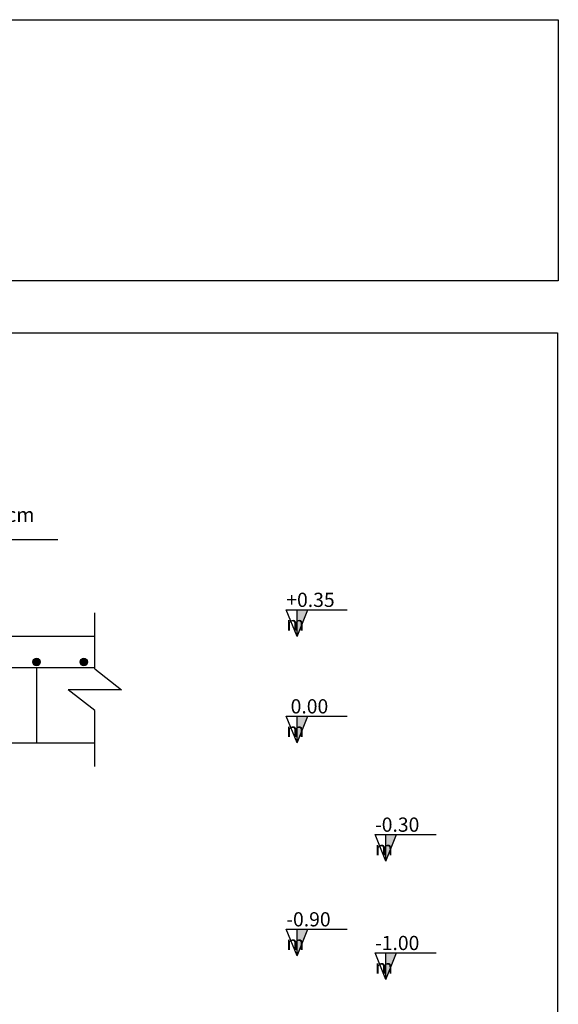
# Model space of a CAD drawing. Units: inches. Extents: x -392 to -64, y -529 to -65.
# Drawn here: x -154 to -134, y -173 to -137 of the extents above; entities that cross this region are included whole.
import ezdxf

# ---------------------------------------------------------------- set-up
doc = ezdxf.new("R2010")
doc.units = ezdxf.units.IN
doc.header["$MEASUREMENT"] = 0
for name, color, linetype in [('S-MAIN_L', 4, 'Continuous'), ('SectBars', 3, 'Continuous'), ('STEEL', 6, 'Continuous')]:
    doc.layers.add(name, color=color, linetype=linetype)
doc.styles.add('ROMANT', font='ROMAND.SHX')

msp = doc.modelspace()

# ---------------------------------------------------------------- hatches: boundary and pattern name
at = {"linetype": 'Continuous'}
for color, points in [(256, [(-143.573, -159.609), (-143.176, -158.618), (-143.573, -158.618)]), (41, [(-153.094, -160.555), (-153.094, -160.556, -0.997247), (-153.375, -160.556, -0.997247)]), (41, [(-151.339, -160.555), (-151.339, -160.556, -0.997247), (-151.62, -160.556, -0.997247)]), (256, [(-143.573, -163.558), (-143.176, -162.567), (-143.573, -162.567)]), (256, [(-140.283, -167.946), (-139.886, -166.954), (-140.283, -166.954)]), (256, [(-143.573, -171.456), (-143.176, -170.464), (-143.573, -170.464)]), (256, [(-140.283, -172.333), (-139.886, -171.342), (-140.283, -171.342)])]:
    msp.add_hatch(color=color, dxfattribs=at).paths.add_polyline_path(points)

# ---------------------------------------------------------------- linework, layer by layer
at = {"color": 1, "lineweight": 30}
msp.add_line((-159.474, -156.011), (-152.443, -156.011), dxfattribs=at)
at = {"linetype": 'Continuous'}
for p, q in [((-143.971, -158.618), (-141.707, -158.618)), ((-143.573, -159.609), (-143.971, -158.618)), ((-143.573, -159.609), (-143.573, -158.618)), ((-143.573, -159.609), (-143.176, -158.618)), ((-143.971, -162.567), (-141.707, -162.567)), ((-143.573, -163.558), (-143.971, -162.567)), ((-143.573, -163.558), (-143.573, -162.567)), ((-143.573, -163.558), (-143.176, -162.567)), ((-140.68, -166.954), (-138.417, -166.954)), ((-140.283, -167.946), (-140.68, -166.954)), ((-140.283, -167.946), (-140.283, -166.954)), ((-140.283, -167.946), (-139.886, -166.954)), ((-143.971, -170.464), (-141.707, -170.464)), ((-143.573, -171.456), (-143.971, -170.464)), ((-143.573, -171.456), (-143.573, -170.464)), ((-143.573, -171.456), (-143.176, -170.464)), ((-140.68, -171.342), (-138.417, -171.342)), ((-140.283, -172.333), (-140.68, -171.342)), ((-140.283, -172.333), (-140.283, -171.342)), ((-140.283, -172.333), (-139.886, -171.342))]:
    msp.add_line(p, q, dxfattribs=at)
at = {"ltscale": 3}
msp.add_line((-153.241, -160.779), (-153.241, -163.558), dxfattribs=at)
for points in [[(-191.95, -136.74), (-133.88, -136.74), (-133.88, -146.418), (-191.95, -146.418)], [(-191.782, -148.353), (-133.91, -148.353), (-133.91, -206.423), (-191.782, -206.423)]]:
    msp.add_lwpolyline(points, close=True, dxfattribs=at)
at = {"layer": 'S-MAIN_L', "ltscale": 0.7}
for p, q in [((-151.076, -160.816), (-151.076, -158.732)), ((-151.076, -159.609), (-162.015, -159.609)), ((-151.076, -160.816), (-150.089, -161.584)), ((-150.089, -161.584), (-152.063, -161.584)), ((-151.076, -162.352), (-152.063, -161.584)), ((-151.076, -164.436), (-151.076, -162.352)), ((-162.042, -163.558), (-151.076, -163.558))]:
    msp.add_line(p, q, dxfattribs=at)
at = {"layer": 'SectBars', "linetype": 'Continuous'}
for centre, radius in [((-153.235, -160.558), 0.138), ((-153.235, -160.554), 0.0921), ((-153.241, -160.554), 0.0461), ((-151.48, -160.558), 0.138), ((-151.48, -160.554), 0.0921), ((-151.486, -160.554), 0.0461)]:
    msp.add_circle(centre, radius, dxfattribs=at)
at = {"layer": 'STEEL'}
msp.add_line((-151.076, -160.779), (-176.436, -160.779), dxfattribs=at)

# ---------------------------------------------------------------- texts
at = {"color": 4, "linetype": 'Continuous', "style": 'ROMANT'}
msp.add_text('Mesh %%C10@20cm ', height=0.53531, dxfattribs=at).set_placement((-159.162, -155.361))
at = {"linetype": 'Continuous', "char_height": 0.5265, "attachment_point": 1}
for s, insert in [('{\\fTimes New Roman|b0|i0|c0|p18;+0.35 \\fTimes New Roman|b0|i0|c186|p18;m}', (-143.971, -157.988)), ('{\\fTimes New Roman|b0|i0|c0|p18; 0.00 \\fTimes New Roman|b0|i0|c186|p18;m}', (-143.971, -161.937)), ('{\\fTimes New Roman|b0|i0|c0|p18;-0.30 \\fTimes New Roman|b0|i0|c186|p18;m}', (-140.68, -166.324)), ('{\\fTimes New Roman|b0|i0|c0|p18;-0.90 \\fTimes New Roman|b0|i0|c186|p18;m}', (-143.971, -169.834)), ('{\\fTimes New Roman|b0|i0|c0|p18;-1.00 \\fTimes New Roman|b0|i0|c186|p18;m}', (-140.68, -170.712))]:
    msp.add_mtext_dynamic_manual_height_columns(s, width=1.74071, gutter_width=1, heights=[0], dxfattribs=dict(at, insert=insert)).dxf.set("width", 13.92698)

doc.saveas('drawing.dxf')
